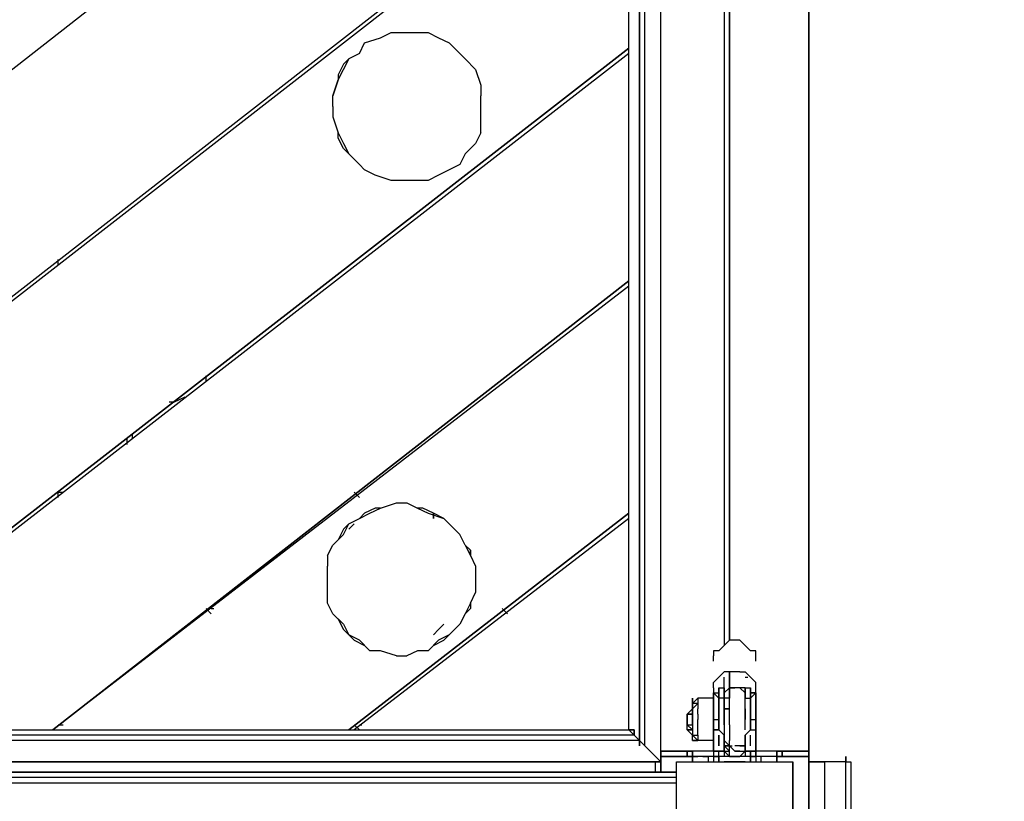
# Model space of a CAD drawing. Extents: x -5714 to 3954, y -4 to 4726.
# Drawn here: x 651 to 1439, y 2415 to 3042 of the extents above; entities that cross this region are included whole.
import ezdxf

# ---------------------------------------------------------------- set-up
doc = ezdxf.new("R2010")
doc.units = 0
doc.header["$LTSCALE"] = 5
doc.header["$PDMODE"] = 33
doc.header["$PDSIZE"] = 20
doc.layers.get('0').update_dxf_attribs({"linetype": 'CONTINUOUS'})
doc.layers.get('Defpoints').update_dxf_attribs({"linetype": 'CONTINUOUS'})
doc.layers.add('Lg_dim', color=7, linetype='CONTINUOUS')
doc.layers.add('Lg_prod', color=40, linetype='CONTINUOUS')
doc.styles.add('LG1', font='ARIAL.TTF', dxfattribs={"height": 185})
doc.styles.get("Standard").update_dxf_attribs({"font": 'SIMPLEX'})
doc.dimstyles.new('LG_DIM', dxfattribs={"dimtxt": 2.5, "dimasz": 2.5, "dimexe": 1.25, "dimexo": 0.625, "dimtad": 1, "dimdec": 4, "dimdsep": 46, "dimlunit": 6, "dimtxsty": 'Standard', "dimcen": 2.5, "dimadec": 0, "dimazin": 0, "dimtfac": 1, "dimtdec": 4, "dimtmove": 0, "dimatfit": 3, "dimfxl": 0, "dimtolj": 1, "dimtzin": 0, "dimarcsym": 0})

# ---------------------------------------------------------------- blocks, each defined once
blk = doc.blocks.new('150310MS')
at = {"layer": 'Lg_prod'}
for p, q in [((4618.9667, 2455.546), (4618.9667, 3433.5307)), ((4618.9667, 2455.546), (4618.9667, 3433.5307)), ((4737.5103, 3433.5307), (4737.5103, 2455.546)), ((4737.5103, 2455.546), (4737.5103, 3433.5307)), ((4593.5645, 2472.4808), (4593.5645, 3357.3241)), ((4602.0319, 3357.3241), (4602.0319, 2464.0134)), ((4602.0319, 2464.0134), (4602.0319, 3357.3241)), ((4602.0319, 3357.3241), (4602.0319, 2464.0134)), ((4602.0319, 3357.3241), (4602.0319, 2464.0134)), ((4606.2656, 2459.7797), (4606.2656, 3357.3241)), ((4538.5264, 3344.623), (3492.8025, 2527.5189)), ((4538.5264, 3344.623), (3492.8025, 2527.5189)), ((4674.0048, 3327.6882), (4674.0048, 2544.4537)), ((4674.0048, 2544.4537), (4674.0048, 3306.5197)), ((4674.0048, 2544.4537), (4674.0048, 3306.5197)), ((4669.7711, 3302.286), (4669.7711, 2540.22)), ((3653.6831, 2472.4808), (4593.5645, 3204.9109)), ((3653.6831, 2472.4808), (4593.5645, 3204.9109)), ((4593.5645, 3200.6772), (3657.9168, 2472.4808)), ((4394.5806, 3027.0955), (4403.048, 3031.3292)), ((4403.048, 3031.3292), (4411.5154, 3031.3292)), ((4411.5154, 3031.3292), (4419.9828, 3031.3292)), ((4419.9828, 3031.3292), (4432.6839, 3031.3292)), ((4432.6839, 3031.3292), (4441.1513, 3027.0955)), ((4377.6458, 3014.3944), (4381.8795, 3022.8618)), ((4381.8795, 3022.8618), (4394.5806, 3027.0955)), ((4441.1513, 3027.0955), (4449.6187, 3022.8618)), ((4449.6187, 3022.8618), (4458.0861, 3014.3944)), ((4593.5645, 3018.6281), (3890.7703, 2472.4808)), ((3890.7703, 2472.4808), (4593.5645, 3018.6281)), ((4593.5645, 3014.3944), (3895.004, 2472.4808)), ((4377.6458, 3014.3944), (4369.1784, 3010.1607)), ((4458.0861, 3014.3944), (4462.3198, 3010.1607)), ((4364.9447, 3005.927), (4360.711, 2997.4596)), ((4364.9447, 3001.6933), (4369.1784, 3010.1607)), ((4369.1784, 3010.1607), (4364.9447, 3001.6933)), ((4364.9447, 3005.927), (4369.1784, 3010.1607)), ((4470.7872, 3001.6933), (4462.3198, 3010.1607)), ((4360.711, 2993.2259), (4364.9447, 3001.6933)), ((4360.711, 2993.2259), (4364.9447, 3001.6933)), ((4360.711, 2997.4596), (4360.711, 2993.2259)), ((4470.7872, 3001.6933), (4475.0209, 2988.9922)), ((4356.4773, 2980.5248), (4360.711, 2993.2259)), ((4360.711, 2993.2259), (4356.4773, 2980.5248)), ((4475.0209, 2988.9922), (4475.0209, 2980.5248)), ((4356.4773, 2972.0574), (4356.4773, 2980.5248)), ((4475.0209, 2972.0574), (4475.0209, 2980.5248)), ((4356.4773, 2972.0574), (4356.4773, 2963.59)), ((4475.0209, 2963.59), (4475.0209, 2972.0574)), ((4356.4773, 2963.59), (4360.711, 2950.8889)), ((4475.0209, 2950.8889), (4475.0209, 2963.59)), ((4360.711, 2950.8889), (4364.9447, 2942.4215)), ((4360.711, 2946.6552), (4360.711, 2950.8889)), ((4475.0209, 2950.8889), (4470.7872, 2942.4215)), ((4364.9447, 2938.1878), (4360.711, 2946.6552)), ((4364.9447, 2942.4215), (4369.1784, 2933.9541)), ((4470.7872, 2942.4215), (4462.3198, 2933.9541)), ((4364.9447, 2938.1878), (4369.1784, 2933.9541)), ((4377.6458, 2925.4867), (4369.1784, 2933.9541)), ((4462.3198, 2933.9541), (4458.0861, 2925.4867)), ((4381.8795, 2921.253), (4377.6458, 2925.4867)), ((4458.0861, 2925.4867), (4449.6187, 2921.253)), ((4390.3469, 2917.0193), (4381.8795, 2921.253)), ((4449.6187, 2921.253), (4441.1513, 2917.0193)), ((4403.048, 2912.7856), (4390.3469, 2917.0193)), ((4411.5154, 2912.7856), (4403.048, 2912.7856)), ((4419.9828, 2912.7856), (4411.5154, 2912.7856)), ((4432.6839, 2912.7856), (4419.9828, 2912.7856)), ((4441.1513, 2917.0193), (4432.6839, 2912.7856)), ((4136.3249, 2845.0464), (4136.3249, 2849.2801)), ((4136.3249, 2845.0464), (4136.3249, 2849.2801)), ((4593.5645, 2832.3453), (4132.0912, 2472.4808)), ((4132.0912, 2472.4808), (4593.5645, 2832.3453)), ((4593.5645, 2828.1116), (4132.0912, 2472.4808)), ((4254.8685, 2751.905), (4254.8685, 2756.1387)), ((4254.8685, 2751.905), (4254.8685, 2756.1387)), ((4237.9337, 2739.2039), (4229.4663, 2734.9702)), ((4229.4663, 2734.9702), (4225.2326, 2734.9702)), ((4191.363, 2705.3343), (4191.363, 2701.1006)), ((4195.5967, 2709.568), (4195.5967, 2705.3343)), ((4136.3249, 2658.7636), (4136.3249, 2662.9973)), ((4136.3249, 2662.9973), (4140.5586, 2662.9973)), ((4136.3249, 2662.9973), (4140.5586, 2662.9973)), ((4377.6458, 2658.7636), (4373.4121, 2662.9973)), ((4377.6458, 2658.7636), (4373.4121, 2662.9973)), ((4390.3469, 2650.2962), (4381.8795, 2646.0625)), ((4386.1132, 2646.0625), (4394.5806, 2650.2962)), ((4394.5806, 2650.2962), (4390.3469, 2650.2962)), ((4394.5806, 2650.2962), (4407.2817, 2654.5299)), ((4407.2817, 2654.5299), (4415.7491, 2654.5299)), ((4415.7491, 2654.5299), (4424.2165, 2650.2962)), ((4424.2165, 2650.2962), (4432.6839, 2646.0625)), ((4428.4502, 2650.2962), (4424.2165, 2650.2962)), ((4436.9176, 2646.0625), (4428.4502, 2650.2962)), ((4593.5645, 2646.0625), (4369.1784, 2472.4808)), ((4369.1784, 2472.4808), (4593.5645, 2646.0625)), ((4369.1784, 2637.5951), (4377.6458, 2641.8288)), ((4593.5645, 2641.8288), (4373.4121, 2472.4808)), ((4377.6458, 2641.8288), (4386.1132, 2646.0625)), ((4377.6458, 2641.8288), (4381.8795, 2646.0625)), ((4381.8795, 2646.0625), (4377.6458, 2641.8288)), ((4432.6839, 2646.0625), (4445.385, 2641.8288)), ((4445.385, 2641.8288), (4436.9176, 2646.0625)), ((4436.9176, 2646.0625), (4436.9176, 2641.8288)), ((4436.9176, 2641.8288), (4436.9176, 2646.0625)), ((4449.6187, 2637.5951), (4445.385, 2641.8288)), ((4364.9447, 2629.1277), (4369.1784, 2637.5951)), ((4369.1784, 2637.5951), (4364.9447, 2633.3614)), ((4369.1784, 2633.3614), (4373.4121, 2637.5951)), ((4373.4121, 2637.5951), (4369.1784, 2633.3614)), ((4458.0861, 2629.1277), (4449.6187, 2637.5951)), ((4356.4773, 2620.6603), (4364.9447, 2629.1277)), ((4364.9447, 2633.3614), (4360.711, 2624.894)), ((4360.711, 2624.894), (4364.9447, 2629.1277)), ((4462.3198, 2620.6603), (4458.0861, 2629.1277)), ((4352.2436, 2612.1929), (4356.4773, 2620.6603)), ((4462.3198, 2620.6603), (4466.5535, 2612.1929)), ((4466.5535, 2616.4266), (4462.3198, 2620.6603)), ((4352.2436, 2612.1929), (4352.2436, 2603.7255)), ((4466.5535, 2612.1929), (4466.5535, 2616.4266)), ((4466.5535, 2616.4266), (4466.5535, 2612.1929)), ((4466.5535, 2612.1929), (4470.7872, 2603.7255)), ((4352.2436, 2591.0244), (4352.2436, 2603.7255)), ((4470.7872, 2603.7255), (4470.7872, 2591.0244)), ((4352.2436, 2582.557), (4352.2436, 2591.0244)), ((4470.7872, 2591.0244), (4470.7872, 2582.557)), ((4352.2436, 2574.0896), (4352.2436, 2582.557)), ((4466.5535, 2574.0896), (4470.7872, 2582.557)), ((4356.4773, 2565.6222), (4352.2436, 2574.0896)), ((4466.5535, 2574.0896), (4462.3198, 2565.6222)), ((4466.5535, 2574.0896), (4466.5535, 2569.8559)), ((4259.1022, 2565.6222), (4254.8685, 2569.8559)), ((4259.1022, 2569.8559), (4261.219, 2569.8559)), ((4259.1022, 2569.8559), (4261.219, 2569.8559)), ((4356.4773, 2565.6222), (4364.9447, 2557.1548)), ((4462.3198, 2565.6222), (4458.0861, 2557.1548)), ((4466.5535, 2569.8559), (4462.3198, 2565.6222)), ((4496.1894, 2565.6222), (4491.9557, 2569.8559)), ((4496.1894, 2565.6222), (4491.9557, 2569.8559)), ((4364.9447, 2552.9211), (4360.711, 2561.3885)), ((4360.711, 2561.3885), (4364.9447, 2552.9211)), ((4364.9447, 2557.1548), (4369.1784, 2548.6874)), ((4441.1513, 2552.9211), (4445.385, 2557.1548)), ((4445.385, 2557.1548), (4441.1513, 2552.9211)), ((4458.0861, 2557.1548), (4449.6187, 2548.6874)), ((4369.1784, 2548.6874), (4364.9447, 2552.9211)), ((4377.6458, 2544.4537), (4369.1784, 2548.6874)), ((4373.4121, 2544.4537), (4369.1784, 2548.6874)), ((4436.9176, 2548.6874), (4441.1513, 2552.9211)), ((4441.1513, 2552.9211), (4436.9176, 2548.6874)), ((4449.6187, 2548.6874), (4441.1513, 2544.4537)), ((4445.385, 2544.4537), (4449.6187, 2548.6874)), ((4373.4121, 2544.4537), (4381.8795, 2540.22)), ((4386.1132, 2535.9863), (4377.6458, 2544.4537)), ((4441.1513, 2544.4537), (4432.6839, 2535.9863)), ((4436.9176, 2540.22), (4445.385, 2544.4537)), ((4669.7711, 2540.22), (4665.5374, 2535.9863)), ((4674.0048, 2544.4537), (4669.7711, 2540.22)), ((4678.2385, 2544.4537), (4674.0048, 2544.4537)), ((4682.4722, 2544.4537), (4678.2385, 2544.4537)), ((4686.7059, 2540.22), (4682.4722, 2544.4537)), ((4690.9396, 2535.9863), (4686.7059, 2540.22)), ((4394.5806, 2535.9863), (4386.1132, 2535.9863)), ((4407.2817, 2531.7526), (4394.5806, 2535.9863)), ((4407.2817, 2531.7526), (4415.7491, 2531.7526)), ((4424.2165, 2535.9863), (4415.7491, 2531.7526)), ((4432.6839, 2535.9863), (4424.2165, 2535.9863)), ((4661.3037, 2535.9863), (4661.3037, 2531.7526)), ((4665.5374, 2535.9863), (4661.3037, 2535.9863)), ((4661.3037, 2527.5189), (4661.3037, 2531.7526)), ((4695.1733, 2535.9863), (4690.9396, 2535.9863)), ((4695.1733, 2531.7526), (4695.1733, 2535.9863)), ((4695.1733, 2527.5189), (4695.1733, 2531.7526)), ((4669.7711, 2519.0515), (4665.5374, 2514.8178)), ((4674.0048, 2519.0515), (4669.7711, 2519.0515)), ((4674.0048, 2519.0515), (4674.0048, 2506.3504)), ((4674.0048, 2506.3504), (4674.0048, 2519.0515)), ((4674.0048, 2519.0515), (4674.0048, 2506.3504)), ((4678.2385, 2519.0515), (4674.0048, 2519.0515)), ((4682.4722, 2519.0515), (4678.2385, 2519.0515)), ((4682.4722, 2519.0515), (4686.7059, 2519.0515)), ((4686.7059, 2519.0515), (4690.9396, 2514.8178)), ((4661.3037, 2510.5841), (4665.5374, 2514.8178)), ((4661.3037, 2506.3504), (4661.3037, 2510.5841)), ((4669.7711, 2502.1167), (4669.7711, 2514.8178)), ((4674.0048, 2510.5841), (4674.0048, 2506.3504)), ((4674.0048, 2510.5841), (4674.0048, 2506.3504)), ((4674.0048, 2506.3504), (4674.0048, 2510.5841)), ((4674.0048, 2510.5841), (4674.0048, 2506.3504)), ((4686.7059, 2514.8178), (4688.8227, 2514.8178)), ((4695.1733, 2510.5841), (4690.9396, 2514.8178)), ((4695.1733, 2506.3504), (4695.1733, 2510.5841)), ((4661.3037, 2506.3504), (4661.3037, 2502.1167)), ((4661.3037, 2502.1167), (4665.5374, 2502.1167)), ((4661.3037, 2502.1167), (4665.5374, 2502.1167)), ((4661.3037, 2502.1167), (4661.3037, 2497.883)), ((4661.3037, 2497.883), (4661.3037, 2502.1167)), ((4661.3037, 2502.1167), (4665.5374, 2497.883)), ((4665.5374, 2506.3504), (4665.5374, 2502.1167)), ((4665.5374, 2506.3504), (4669.7711, 2506.3504)), ((4665.5374, 2502.1167), (4665.5374, 2506.3504)), ((4665.5374, 2502.1167), (4665.5374, 2497.883)), ((4665.5374, 2502.1167), (4665.5374, 2497.883)), ((4665.5374, 2497.883), (4665.5374, 2502.1167)), ((4665.5374, 2502.1167), (4665.5374, 2497.883)), ((4665.5374, 2502.1167), (4665.5374, 2493.6493)), ((4674.0048, 2506.3504), (4669.7711, 2502.1167)), ((4669.7711, 2506.3504), (4669.7711, 2497.883)), ((4674.0048, 2506.3504), (4669.7711, 2502.1167)), ((4669.7711, 2497.883), (4669.7711, 2502.1167)), ((4669.7711, 2502.1167), (4669.7711, 2497.883)), ((4669.7711, 2497.883), (4669.7711, 2502.1167)), ((4669.7711, 2502.1167), (4669.7711, 2497.883)), ((4669.7711, 2497.883), (4669.7711, 2502.1167)), ((4669.7711, 2502.1167), (4669.7711, 2497.883)), ((4669.7711, 2502.1167), (4669.7711, 2493.6493)), ((4669.7711, 2502.1167), (4669.7711, 2497.883)), ((4674.0048, 2506.3504), (4678.2385, 2506.3504)), ((4674.0048, 2502.1167), (4674.0048, 2506.3504)), ((4674.0048, 2506.3504), (4674.0048, 2502.1167)), ((4678.2385, 2506.3504), (4674.0048, 2506.3504)), ((4674.0048, 2502.1167), (4674.0048, 2497.883)), ((4674.0048, 2497.883), (4674.0048, 2502.1167)), ((4682.4722, 2506.3504), (4678.2385, 2506.3504)), ((4682.4722, 2506.3504), (4678.2385, 2506.3504)), ((4686.7059, 2506.3504), (4682.4722, 2506.3504)), ((4686.7059, 2506.3504), (4682.4722, 2506.3504)), ((4682.4722, 2506.3504), (4686.7059, 2502.1167)), ((4686.7059, 2502.1167), (4682.4722, 2506.3504)), ((4686.7059, 2506.3504), (4686.7059, 2502.1167)), ((4686.7059, 2502.1167), (4686.7059, 2506.3504)), ((4686.7059, 2506.3504), (4690.9396, 2506.3504)), ((4686.7059, 2497.883), (4686.7059, 2502.1167)), ((4686.7059, 2502.1167), (4686.7059, 2497.883)), ((4686.7059, 2497.883), (4686.7059, 2502.1167)), ((4686.7059, 2497.883), (4686.7059, 2502.1167)), ((4690.9396, 2502.1167), (4690.9396, 2506.3504)), ((4690.9396, 2506.3504), (4690.9396, 2502.1167)), ((4690.9396, 2502.1167), (4690.9396, 2497.883)), ((4690.9396, 2497.883), (4690.9396, 2502.1167)), ((4690.9396, 2502.1167), (4690.9396, 2497.883)), ((4695.1733, 2502.1167), (4690.9396, 2502.1167)), ((4690.9396, 2502.1167), (4695.1733, 2502.1167)), ((4690.9396, 2497.883), (4690.9396, 2502.1167)), ((4690.9396, 2497.883), (4695.1733, 2502.1167)), ((4690.9396, 2497.883), (4690.9396, 2502.1167)), ((4695.1733, 2502.1167), (4695.1733, 2506.3504)), ((4695.1733, 2502.1167), (4695.1733, 2497.883)), ((4695.1733, 2497.883), (4695.1733, 2502.1167)), ((4644.3689, 2493.6493), (4644.3689, 2497.883)), ((4644.3689, 2497.883), (4644.3689, 2493.6493)), ((4644.3689, 2493.6493), (4644.3689, 2497.883)), ((4644.3689, 2497.883), (4644.3689, 2489.4156)), ((4644.3689, 2493.6493), (4644.3689, 2497.883)), ((4644.3689, 2493.6493), (4648.6026, 2497.883)), ((4644.3689, 2493.6493), (4648.6026, 2497.883)), ((4644.3689, 2489.4156), (4644.3689, 2493.6493)), ((4644.3689, 2493.6493), (4644.3689, 2489.4156)), ((4644.3689, 2489.4156), (4644.3689, 2493.6493)), ((4644.3689, 2489.4156), (4648.6026, 2493.6493)), ((4644.3689, 2493.6493), (4644.3689, 2489.4156)), ((4644.3689, 2493.6493), (4644.3689, 2489.4156)), ((4648.6026, 2493.6493), (4644.3689, 2493.6493)), ((4644.3689, 2489.4156), (4644.3689, 2493.6493)), ((4648.6026, 2493.6493), (4644.3689, 2489.4156)), ((4644.3689, 2489.4156), (4648.6026, 2493.6493)), ((4648.6026, 2493.6493), (4644.3689, 2493.6493)), ((4648.6026, 2497.883), (4648.6026, 2493.6493)), ((4661.3037, 2497.883), (4648.6026, 2497.883)), ((4648.6026, 2493.6493), (4648.6026, 2489.4156)), ((4661.3037, 2497.883), (4661.3037, 2493.6493)), ((4661.3037, 2497.883), (4661.3037, 2493.6493)), ((4661.3037, 2497.883), (4661.3037, 2493.6493)), ((4661.3037, 2493.6493), (4661.3037, 2497.883)), ((4661.3037, 2493.6493), (4661.3037, 2489.4156)), ((4661.3037, 2493.6493), (4661.3037, 2489.4156)), ((4661.3037, 2489.4156), (4661.3037, 2493.6493)), ((4665.5374, 2493.6493), (4665.5374, 2497.883)), ((4665.5374, 2493.6493), (4665.5374, 2497.883)), ((4669.7711, 2497.883), (4665.5374, 2497.883)), ((4665.5374, 2497.883), (4665.5374, 2493.6493)), ((4665.5374, 2489.4156), (4665.5374, 2493.6493)), ((4665.5374, 2489.4156), (4665.5374, 2493.6493)), ((4665.5374, 2493.6493), (4665.5374, 2489.4156)), ((4669.7711, 2489.4156), (4669.7711, 2497.883)), ((4669.7711, 2493.6493), (4669.7711, 2497.883)), ((4669.7711, 2497.883), (4669.7711, 2493.6493)), ((4674.0048, 2497.883), (4669.7711, 2497.883)), ((4669.7711, 2497.883), (4669.7711, 2493.6493)), ((4674.0048, 2497.883), (4669.7711, 2497.883)), ((4669.7711, 2489.4156), (4669.7711, 2493.6493)), ((4669.7711, 2493.6493), (4669.7711, 2485.1819)), ((4674.0048, 2493.6493), (4674.0048, 2497.883)), ((4674.0048, 2493.6493), (4674.0048, 2497.883)), ((4674.0048, 2489.4156), (4674.0048, 2493.6493)), ((4674.0048, 2489.4156), (4674.0048, 2493.6493)), ((4686.7059, 2493.6493), (4686.7059, 2497.883)), ((4686.7059, 2493.6493), (4686.7059, 2497.883)), ((4686.7059, 2493.6493), (4686.7059, 2497.883)), ((4686.7059, 2497.883), (4690.9396, 2497.883)), ((4686.7059, 2489.4156), (4686.7059, 2493.6493)), ((4686.7059, 2489.4156), (4686.7059, 2493.6493)), ((4690.9396, 2497.883), (4690.9396, 2493.6493)), ((4690.9396, 2493.6493), (4690.9396, 2497.883)), ((4690.9396, 2497.883), (4690.9396, 2493.6493)), ((4690.9396, 2493.6493), (4690.9396, 2489.4156)), ((4690.9396, 2489.4156), (4690.9396, 2493.6493)), ((4690.9396, 2489.4156), (4690.9396, 2493.6493)), ((4695.1733, 2497.883), (4695.1733, 2493.6493)), ((4695.1733, 2493.6493), (4695.1733, 2497.883)), ((4695.1733, 2497.883), (4695.1733, 2493.6493)), ((4695.1733, 2493.6493), (4695.1733, 2497.883)), ((4695.1733, 2489.4156), (4695.1733, 2493.6493)), ((4695.1733, 2493.6493), (4695.1733, 2489.4156)), ((4695.1733, 2489.4156), (4695.1733, 2493.6493)), ((4644.3689, 2489.4156), (4640.1352, 2485.1819)), ((4644.3689, 2489.4156), (4640.1352, 2485.1819)), ((4640.1352, 2485.1819), (4644.3689, 2489.4156)), ((4644.3689, 2489.4156), (4640.1352, 2485.1819)), ((4644.3689, 2485.1819), (4640.1352, 2485.1819)), ((4640.1352, 2480.9482), (4640.1352, 2485.1819)), ((4640.1352, 2485.1819), (4640.1352, 2480.9482)), ((4640.1352, 2485.1819), (4644.3689, 2485.1819)), ((4644.3689, 2489.4156), (4644.3689, 2485.1819)), ((4644.3689, 2485.1819), (4644.3689, 2489.4156)), ((4644.3689, 2480.9482), (4644.3689, 2485.1819)), ((4644.3689, 2480.9482), (4644.3689, 2485.1819)), ((4644.3689, 2485.1819), (4644.3689, 2480.9482)), ((4644.3689, 2480.9482), (4644.3689, 2485.1819)), ((4648.6026, 2485.1819), (4648.6026, 2489.4156)), ((4648.6026, 2485.1819), (4648.6026, 2480.9482)), ((4661.3037, 2489.4156), (4661.3037, 2485.1819)), ((4661.3037, 2489.4156), (4661.3037, 2485.1819)), ((4661.3037, 2489.4156), (4661.3037, 2485.1819)), ((4661.3037, 2485.1819), (4661.3037, 2489.4156)), ((4661.3037, 2485.1819), (4661.3037, 2480.9482)), ((4661.3037, 2485.1819), (4661.3037, 2480.9482)), ((4661.3037, 2485.1819), (4661.3037, 2480.9482)), ((4661.3037, 2480.9482), (4661.3037, 2485.1819)), ((4665.5374, 2485.1819), (4665.5374, 2489.4156)), ((4665.5374, 2489.4156), (4665.5374, 2485.1819)), ((4665.5374, 2489.4156), (4665.5374, 2485.1819)), ((4665.5374, 2480.9482), (4665.5374, 2485.1819)), ((4665.5374, 2485.1819), (4665.5374, 2480.9482)), ((4665.5374, 2485.1819), (4665.5374, 2480.9482)), ((4669.7711, 2480.9482), (4669.7711, 2489.4156)), ((4674.0048, 2489.4156), (4669.7711, 2489.4156)), ((4669.7711, 2489.4156), (4674.0048, 2489.4156)), ((4669.7711, 2485.1819), (4669.7711, 2489.4156)), ((4669.7711, 2485.1819), (4669.7711, 2476.7145)), ((4669.7711, 2480.9482), (4669.7711, 2485.1819)), ((4669.7711, 2485.1819), (4669.7711, 2480.9482)), ((4674.0048, 2480.9482), (4674.0048, 2489.4156)), ((4674.0048, 2480.9482), (4674.0048, 2489.4156)), ((4686.7059, 2480.9482), (4686.7059, 2489.4156)), ((4686.7059, 2489.4156), (4686.7059, 2480.9482)), ((4686.7059, 2480.9482), (4686.7059, 2485.1819)), ((4690.9396, 2489.4156), (4690.9396, 2485.1819)), ((4690.9396, 2485.1819), (4690.9396, 2489.4156)), ((4690.9396, 2485.1819), (4690.9396, 2489.4156)), ((4690.9396, 2485.1819), (4690.9396, 2480.9482)), ((4690.9396, 2480.9482), (4690.9396, 2485.1819)), ((4690.9396, 2480.9482), (4690.9396, 2485.1819)), ((4695.1733, 2489.4156), (4695.1733, 2485.1819)), ((4695.1733, 2485.1819), (4695.1733, 2489.4156)), ((4695.1733, 2489.4156), (4695.1733, 2485.1819)), ((4695.1733, 2485.1819), (4695.1733, 2489.4156)), ((4695.1733, 2485.1819), (4695.1733, 2480.9482)), ((4695.1733, 2485.1819), (4695.1733, 2480.9482)), ((4695.1733, 2480.9482), (4695.1733, 2485.1819)), ((4136.3249, 2476.7145), (4138.4418, 2476.7145)), ((4136.3249, 2476.7145), (4140.5586, 2476.7145)), ((4136.3249, 2476.7145), (4140.5586, 2476.7145)), ((4377.6458, 2472.4808), (4373.4121, 2476.7145)), ((4377.6458, 2476.7145), (4379.7627, 2476.7145)), ((4377.6458, 2476.7145), (4379.7627, 2476.7145)), ((4640.1352, 2480.9482), (4640.1352, 2476.7145)), ((4640.1352, 2480.9482), (4640.1352, 2476.7145)), ((4640.1352, 2476.7145), (4640.1352, 2480.9482)), ((4644.3689, 2472.4808), (4640.1352, 2476.7145)), ((4644.3689, 2472.4808), (4640.1352, 2476.7145)), ((4640.1352, 2476.7145), (4644.3689, 2476.7145)), ((4640.1352, 2472.4808), (4640.1352, 2476.7145)), ((4640.1352, 2476.7145), (4644.3689, 2476.7145)), ((4644.3689, 2472.4808), (4640.1352, 2476.7145)), ((4644.3689, 2472.4808), (4640.1352, 2476.7145)), ((4644.3689, 2476.7145), (4644.3689, 2480.9482)), ((4644.3689, 2476.7145), (4644.3689, 2480.9482)), ((4644.3689, 2480.9482), (4644.3689, 2476.7145)), ((4644.3689, 2480.9482), (4644.3689, 2476.7145)), ((4644.3689, 2476.7145), (4644.3689, 2472.4808)), ((4644.3689, 2476.7145), (4644.3689, 2472.4808)), ((4644.3689, 2476.7145), (4644.3689, 2472.4808)), ((4648.6026, 2476.7145), (4648.6026, 2480.9482)), ((4648.6026, 2472.4808), (4648.6026, 2476.7145)), ((4661.3037, 2480.9482), (4661.3037, 2472.4808)), ((4661.3037, 2480.9482), (4665.5374, 2480.9482)), ((4661.3037, 2476.7145), (4661.3037, 2480.9482)), ((4661.3037, 2476.7145), (4661.3037, 2480.9482)), ((4661.3037, 2472.4808), (4661.3037, 2476.7145)), ((4661.3037, 2472.4808), (4661.3037, 2476.7145)), ((4665.5374, 2472.4808), (4665.5374, 2480.9482)), ((4665.5374, 2480.9482), (4665.5374, 2472.4808)), ((4665.5374, 2480.9482), (4665.5374, 2476.7145)), ((4665.5374, 2472.4808), (4665.5374, 2476.7145)), ((4665.5374, 2476.7145), (4665.5374, 2472.4808)), ((4665.5374, 2476.7145), (4665.5374, 2472.4808)), ((4665.5374, 2476.7145), (4665.5374, 2472.4808)), ((4669.7711, 2480.9482), (4669.7711, 2472.4808)), ((4669.7711, 2476.7145), (4669.7711, 2480.9482)), ((4669.7711, 2480.9482), (4669.7711, 2476.7145)), ((4669.7711, 2476.7145), (4669.7711, 2468.2471)), ((4669.7711, 2476.7145), (4669.7711, 2472.4808)), ((4669.7711, 2476.7145), (4669.7711, 2472.4808)), ((4674.0048, 2476.7145), (4674.0048, 2480.9482)), ((4674.0048, 2476.7145), (4674.0048, 2468.2471)), ((4686.7059, 2476.7145), (4686.7059, 2480.9482)), ((4686.7059, 2472.4808), (4686.7059, 2476.7145)), ((4690.9396, 2480.9482), (4690.9396, 2472.4808)), ((4690.9396, 2480.9482), (4695.1733, 2480.9482)), ((4690.9396, 2476.7145), (4690.9396, 2480.9482)), ((4690.9396, 2476.7145), (4690.9396, 2480.9482)), ((4690.9396, 2472.4808), (4690.9396, 2476.7145)), ((4690.9396, 2476.7145), (4690.9396, 2472.4808)), ((4690.9396, 2472.4808), (4690.9396, 2476.7145)), ((4690.9396, 2472.4808), (4690.9396, 2476.7145)), ((4695.1733, 2472.4808), (4695.1733, 2480.9482)), ((4695.1733, 2480.9482), (4695.1733, 2472.4808)), ((3471.634, 2472.4808), (4593.5645, 2472.4808)), ((4597.7982, 2468.2471), (3471.634, 2468.2471)), ((4593.5645, 2472.4808), (4597.7982, 2468.2471)), ((4597.7982, 2468.2471), (4593.5645, 2472.4808)), ((4597.7982, 2472.4808), (4593.5645, 2472.4808)), ((4593.5645, 2472.4808), (4597.7982, 2472.4808)), ((4597.7982, 2468.2471), (4597.7982, 2472.4808)), ((4597.7982, 2472.4808), (4597.7982, 2468.2471)), ((4597.7982, 2468.2471), (4602.0319, 2464.0134)), ((4602.0319, 2464.0134), (4597.7982, 2468.2471)), ((4602.0319, 2464.0134), (4597.7982, 2468.2471)), ((4597.7982, 2468.2471), (4602.0319, 2464.0134)), ((4602.0319, 2459.7797), (4602.0319, 2468.2471)), ((4602.0319, 2468.2471), (4602.0319, 2459.7797)), ((4640.1352, 2472.4808), (4644.3689, 2472.4808)), ((4644.3689, 2468.2471), (4640.1352, 2472.4808)), ((4644.3689, 2472.4808), (4640.1352, 2472.4808)), ((4644.3689, 2472.4808), (4644.3689, 2468.2471)), ((4644.3689, 2472.4808), (4644.3689, 2468.2471)), ((4644.3689, 2472.4808), (4644.3689, 2468.2471)), ((4648.6026, 2464.0134), (4644.3689, 2468.2471)), ((4644.3689, 2468.2471), (4648.6026, 2468.2471)), ((4644.3689, 2468.2471), (4648.6026, 2468.2471)), ((4644.3689, 2464.0134), (4644.3689, 2468.2471)), ((4648.6026, 2464.0134), (4644.3689, 2468.2471)), ((4648.6026, 2464.0134), (4644.3689, 2468.2471)), ((4648.6026, 2468.2471), (4648.6026, 2472.4808)), ((4648.6026, 2468.2471), (4648.6026, 2464.0134)), ((4661.3037, 2472.4808), (4661.3037, 2455.546)), ((4665.5374, 2472.4808), (4661.3037, 2472.4808)), ((4661.3037, 2472.4808), (4665.5374, 2472.4808)), ((4661.3037, 2455.546), (4661.3037, 2472.4808)), ((4661.3037, 2468.2471), (4661.3037, 2472.4808)), ((4661.3037, 2468.2471), (4661.3037, 2472.4808)), ((4661.3037, 2468.2471), (4661.3037, 2464.0134)), ((4661.3037, 2464.0134), (4661.3037, 2468.2471)), ((4665.5374, 2472.4808), (4669.7711, 2468.2471)), ((4669.7711, 2468.2471), (4665.5374, 2472.4808)), ((4665.5374, 2464.0134), (4665.5374, 2468.2471)), ((4665.5374, 2468.2471), (4665.5374, 2464.0134)), ((4669.7711, 2472.4808), (4669.7711, 2468.2471)), ((4669.7711, 2472.4808), (4669.7711, 2468.2471)), ((4669.7711, 2468.2471), (4669.7711, 2455.546)), ((4669.7711, 2455.546), (4669.7711, 2468.2471)), ((4674.0048, 2468.2471), (4674.0048, 2464.0134)), ((4674.0048, 2468.2471), (4674.0048, 2464.0134)), ((4686.7059, 2468.2471), (4690.9396, 2472.4808)), ((4690.9396, 2472.4808), (4686.7059, 2468.2471)), ((4686.7059, 2455.546), (4686.7059, 2468.2471)), ((4686.7059, 2468.2471), (4686.7059, 2455.546)), ((4690.9396, 2472.4808), (4695.1733, 2472.4808)), ((4690.9396, 2472.4808), (4695.1733, 2472.4808)), ((4690.9396, 2464.0134), (4690.9396, 2468.2471)), ((4690.9396, 2464.0134), (4690.9396, 2468.2471)), ((4695.1733, 2455.546), (4695.1733, 2472.4808)), ((4695.1733, 2472.4808), (4695.1733, 2455.546)), ((4602.0319, 2464.0134), (3471.634, 2464.0134)), ((4602.0319, 2464.0134), (4618.9667, 2447.0786)), ((4618.9667, 2447.0786), (4602.0319, 2464.0134)), ((4602.0319, 2464.0134), (4606.2656, 2459.7797)), ((4602.0319, 2464.0134), (4606.2656, 2459.7797)), ((4644.3689, 2464.0134), (4648.6026, 2464.0134)), ((4648.6026, 2464.0134), (4644.3689, 2464.0134)), ((4661.3037, 2464.0134), (4648.6026, 2464.0134)), ((4661.3037, 2464.0134), (4648.6026, 2464.0134)), ((4665.5374, 2459.7797), (4665.5374, 2464.0134)), ((4665.5374, 2464.0134), (4665.5374, 2459.7797)), ((4669.7711, 2464.0134), (4674.0048, 2459.7797)), ((4674.0048, 2459.7797), (4669.7711, 2464.0134)), ((4674.0048, 2459.7797), (4674.0048, 2464.0134)), ((4690.9396, 2459.7797), (4690.9396, 2464.0134)), ((4690.9396, 2459.7797), (4690.9396, 2464.0134)), ((4606.2656, 2459.7797), (4618.9667, 2447.0786)), ((4618.9667, 2455.546), (4618.9667, 2451.3123)), ((4618.9667, 2451.3123), (4618.9667, 2455.546)), ((4618.9667, 2455.546), (4618.9667, 2451.3123)), ((4618.9667, 2451.3123), (4618.9667, 2455.546)), ((4618.9667, 2455.546), (4618.9667, 2451.3123)), ((4618.9667, 2455.546), (4644.3689, 2455.546)), ((4644.3689, 2455.546), (4618.9667, 2455.546)), ((4631.6678, 2455.546), (4627.4341, 2455.546)), ((4631.6678, 2455.546), (4640.1352, 2455.546)), ((4640.1352, 2455.546), (4631.6678, 2455.546)), ((4661.3037, 2455.546), (4640.1352, 2455.546)), ((4640.1352, 2455.546), (4640.1352, 2451.3123)), ((4644.3689, 2455.546), (4640.1352, 2455.546)), ((4640.1352, 2455.546), (4640.1352, 2451.3123)), ((4640.1352, 2455.546), (4644.3689, 2455.546)), ((4640.1352, 2451.3123), (4640.1352, 2455.546)), ((4644.3689, 2455.546), (4644.3689, 2451.3123)), ((4644.3689, 2455.546), (4644.3689, 2451.3123)), ((4644.3689, 2451.3123), (4644.3689, 2455.546)), ((4644.3689, 2451.3123), (4644.3689, 2455.546)), ((4661.3037, 2455.546), (4661.3037, 2451.3123)), ((4661.3037, 2455.546), (4661.3037, 2451.3123)), ((4661.3037, 2455.546), (4661.3037, 2451.3123)), ((4661.3037, 2455.546), (4669.7711, 2455.546)), ((4669.7711, 2455.546), (4661.3037, 2455.546)), ((4665.5374, 2451.3123), (4665.5374, 2455.546)), ((4665.5374, 2451.3123), (4665.5374, 2455.546)), ((4665.5374, 2451.3123), (4665.5374, 2455.546)), ((4669.7711, 2459.7797), (4669.7711, 2451.3123)), ((4674.0048, 2459.7797), (4669.7711, 2459.7797)), ((4669.7711, 2459.7797), (4674.0048, 2459.7797)), ((4669.7711, 2459.7797), (4674.0048, 2455.546)), ((4669.7711, 2459.7797), (4671.888, 2459.7797)), ((4669.7711, 2455.546), (4674.0048, 2451.3123)), ((4674.0048, 2451.3123), (4669.7711, 2455.546)), ((4669.7711, 2455.546), (4674.0048, 2455.546)), ((4674.0048, 2455.546), (4674.0048, 2459.7797)), ((4674.0048, 2455.546), (4674.0048, 2459.7797)), ((4674.0048, 2459.7797), (4678.2385, 2455.546)), ((4674.0048, 2455.546), (4674.0048, 2459.7797)), ((4674.0048, 2459.7797), (4678.2385, 2455.546)), ((4674.0048, 2455.546), (4674.0048, 2459.7797)), ((4674.0048, 2459.7797), (4676.1217, 2459.7797)), ((4674.0048, 2451.3123), (4674.0048, 2455.546)), ((4682.4722, 2459.7797), (4678.2385, 2459.7797)), ((4678.2385, 2455.546), (4682.4722, 2455.546)), ((4682.4722, 2455.546), (4678.2385, 2455.546)), ((4682.4722, 2459.7797), (4686.7059, 2459.7797)), ((4686.7059, 2459.7797), (4682.4722, 2459.7797)), ((4686.7059, 2459.7797), (4682.4722, 2459.7797)), ((4682.4722, 2451.3123), (4686.7059, 2455.546)), ((4686.7059, 2455.546), (4682.4722, 2451.3123)), ((4682.4722, 2455.546), (4686.7059, 2455.546)), ((4686.7059, 2459.7797), (4686.7059, 2451.3123)), ((4686.7059, 2455.546), (4695.1733, 2455.546)), ((4695.1733, 2455.546), (4686.7059, 2455.546)), ((4690.9396, 2451.3123), (4690.9396, 2455.546)), ((4690.9396, 2455.546), (4690.9396, 2447.0786)), ((4690.9396, 2455.546), (4690.9396, 2451.3123)), ((4690.9396, 2455.546), (4690.9396, 2451.3123)), ((4695.1733, 2451.3123), (4695.1733, 2455.546)), ((4695.1733, 2455.546), (4695.1733, 2451.3123)), ((4716.3418, 2455.546), (4695.1733, 2455.546)), ((4712.1081, 2455.546), (4716.3418, 2455.546)), ((4712.1081, 2451.3123), (4712.1081, 2455.546)), ((4716.3418, 2455.546), (4712.1081, 2455.546)), ((4712.1081, 2451.3123), (4712.1081, 2455.546)), ((4712.1081, 2451.3123), (4712.1081, 2455.546)), ((4712.1081, 2455.546), (4712.1081, 2451.3123)), ((4712.1081, 2455.546), (4737.5103, 2455.546)), ((4737.5103, 2455.546), (4712.1081, 2455.546)), ((4716.3418, 2451.3123), (4716.3418, 2455.546)), ((4724.8092, 2455.546), (4716.3418, 2455.546)), ((4716.3418, 2455.546), (4716.3418, 2451.3123)), ((4716.3418, 2451.3123), (4716.3418, 2455.546)), ((4729.0429, 2455.546), (4724.8092, 2455.546)), ((4729.0429, 2455.546), (4724.8092, 2455.546)), ((4737.5103, 2455.546), (4737.5103, 2451.3123)), ((4737.5103, 2451.3123), (4737.5103, 2455.546)), ((4737.5103, 2455.546), (4737.5103, 2451.3123)), ((4737.5103, 2451.3123), (4737.5103, 2455.546)), ((4737.5103, 2451.3123), (4737.5103, 2455.546)), ((4737.5103, 2455.546), (4737.5103, 2451.3123)), ((4737.5103, 2451.3123), (4737.5103, 2455.546)), ((4737.5103, 2455.546), (4737.5103, 2451.3123)), ((4737.5103, 2451.3123), (4737.5103, 2455.546)), ((4737.5103, 2455.546), (4737.5103, 2451.3123)), ((4614.733, 2447.0786), (3416.5959, 2447.0786)), ((3416.5959, 2447.0786), (4614.733, 2447.0786)), ((4618.9667, 2447.0786), (4614.733, 2447.0786)), ((4614.733, 2447.0786), (4618.9667, 2447.0786)), ((4614.733, 2438.6112), (4614.733, 2447.0786)), ((4614.733, 2438.6112), (4614.733, 2447.0786)), ((4618.9667, 2451.3123), (4644.3689, 2451.3123)), ((4618.9667, 2438.6112), (4618.9667, 2451.3123)), ((4618.9667, 2451.3123), (4618.9667, 2438.6112)), ((4644.3689, 2451.3123), (4618.9667, 2451.3123)), ((4631.6678, 2451.3123), (4627.4341, 2451.3123)), ((4627.4341, 2451.3123), (4631.6678, 2451.3123)), ((4640.1352, 2451.3123), (4631.6678, 2451.3123)), ((4631.6678, 2447.0786), (4724.8092, 2447.0786)), ((4631.6678, 2303.1328), (4631.6678, 2447.0786)), ((4631.6678, 2447.0786), (4724.8092, 2447.0786)), ((4631.6678, 2303.1328), (4631.6678, 2447.0786)), ((4644.3689, 2451.3123), (4640.1352, 2451.3123)), ((4640.1352, 2451.3123), (4644.3689, 2451.3123)), ((4640.1352, 2451.3123), (4644.3689, 2451.3123)), ((4644.3689, 2451.3123), (4644.3689, 2447.0786)), ((4648.6026, 2451.3123), (4644.3689, 2451.3123)), ((4644.3689, 2451.3123), (4644.3689, 2447.0786)), ((4644.3689, 2447.0786), (4644.3689, 2451.3123)), ((4644.3689, 2451.3123), (4644.3689, 2447.0786)), ((4644.3689, 2447.0786), (4644.3689, 2451.3123)), ((4644.3689, 2451.3123), (4644.3689, 2447.0786)), ((4644.3689, 2451.3123), (4648.6026, 2451.3123)), ((4644.3689, 2447.0786), (4644.3689, 2451.3123)), ((4652.8363, 2451.3123), (4648.6026, 2451.3123)), ((4657.07, 2451.3123), (4652.8363, 2451.3123)), ((4652.8363, 2451.3123), (4657.07, 2451.3123)), ((4661.3037, 2451.3123), (4657.07, 2451.3123)), ((4661.3037, 2451.3123), (4657.07, 2451.3123)), ((4657.07, 2451.3123), (4657.07, 2447.0786)), ((4665.5374, 2451.3123), (4661.3037, 2451.3123)), ((4661.3037, 2451.3123), (4665.5374, 2451.3123)), ((4665.5374, 2451.3123), (4661.3037, 2451.3123)), ((4661.3037, 2451.3123), (4661.3037, 2447.0786)), ((4661.3037, 2451.3123), (4661.3037, 2447.0786)), ((4669.7711, 2451.3123), (4665.5374, 2451.3123)), ((4665.5374, 2451.3123), (4665.5374, 2447.0786)), ((4665.5374, 2447.0786), (4665.5374, 2451.3123)), ((4665.5374, 2447.0786), (4665.5374, 2451.3123)), ((4665.5374, 2451.3123), (4665.5374, 2447.0786)), ((4665.5374, 2447.0786), (4665.5374, 2451.3123)), ((4665.5374, 2451.3123), (4665.5374, 2447.0786)), ((4665.5374, 2447.0786), (4665.5374, 2451.3123)), ((4674.0048, 2451.3123), (4669.7711, 2451.3123)), ((4674.0048, 2451.3123), (4669.7711, 2451.3123)), ((4674.0048, 2447.0786), (4669.7711, 2447.0786)), ((4682.4722, 2451.3123), (4674.0048, 2451.3123)), ((4678.2385, 2451.3123), (4674.0048, 2451.3123)), ((4674.0048, 2451.3123), (4678.2385, 2451.3123)), ((4682.4722, 2447.0786), (4674.0048, 2447.0786)), ((4674.0048, 2447.0786), (4682.4722, 2447.0786)), ((4678.2385, 2451.3123), (4682.4722, 2451.3123)), ((4678.2385, 2451.3123), (4682.4722, 2451.3123)), ((4686.7059, 2451.3123), (4682.4722, 2451.3123)), ((4686.7059, 2451.3123), (4682.4722, 2451.3123)), ((4686.7059, 2447.0786), (4682.4722, 2447.0786)), ((4690.9396, 2451.3123), (4686.7059, 2451.3123)), ((4695.1733, 2451.3123), (4690.9396, 2451.3123)), ((4690.9396, 2451.3123), (4695.1733, 2451.3123)), ((4690.9396, 2447.0786), (4690.9396, 2451.3123)), ((4690.9396, 2451.3123), (4690.9396, 2447.0786)), ((4690.9396, 2451.3123), (4695.1733, 2451.3123)), ((4690.9396, 2447.0786), (4690.9396, 2451.3123)), ((4690.9396, 2451.3123), (4690.9396, 2447.0786)), ((4690.9396, 2451.3123), (4695.1733, 2451.3123)), ((4690.9396, 2451.3123), (4690.9396, 2447.0786)), ((4695.1733, 2451.3123), (4695.1733, 2447.0786)), ((4695.1733, 2451.3123), (4695.1733, 2447.0786)), ((4695.1733, 2451.3123), (4695.1733, 2447.0786)), ((4699.407, 2451.3123), (4695.1733, 2451.3123)), ((4699.407, 2451.3123), (4695.1733, 2451.3123)), ((4699.407, 2447.0786), (4699.407, 2451.3123)), ((4703.6407, 2451.3123), (4699.407, 2451.3123)), ((4707.8744, 2451.3123), (4703.6407, 2451.3123)), ((4707.8744, 2451.3123), (4703.6407, 2451.3123)), ((4712.1081, 2451.3123), (4707.8744, 2451.3123)), ((4737.5103, 2451.3123), (4712.1081, 2451.3123)), ((4712.1081, 2451.3123), (4737.5103, 2451.3123)), ((4716.3418, 2451.3123), (4712.1081, 2451.3123)), ((4712.1081, 2451.3123), (4716.3418, 2451.3123)), ((4712.1081, 2451.3123), (4716.3418, 2451.3123)), ((4712.1081, 2447.0786), (4712.1081, 2451.3123)), ((4712.1081, 2451.3123), (4712.1081, 2447.0786)), ((4712.1081, 2447.0786), (4712.1081, 2451.3123)), ((4712.1081, 2447.0786), (4712.1081, 2451.3123)), ((4712.1081, 2451.3123), (4712.1081, 2447.0786)), ((4712.1081, 2447.0786), (4712.1081, 2451.3123)), ((4724.8092, 2451.3123), (4716.3418, 2451.3123)), ((4724.8092, 2451.3123), (4716.3418, 2451.3123)), ((4729.0429, 2451.3123), (4724.8092, 2451.3123)), ((4724.8092, 2447.0786), (4724.8092, 2303.1328)), ((4724.8092, 2303.1328), (4724.8092, 2447.0786)), ((4737.5103, 2243.861), (4737.5103, 2451.3123)), ((4737.5103, 2451.3123), (4737.5103, 2243.861)), ((4750.2114, 2447.0786), (4737.5103, 2447.0786)), ((4737.5103, 2447.0786), (4750.2114, 2447.0786)), ((4754.4451, 2447.0786), (4750.2114, 2447.0786)), ((4750.2114, 2447.0786), (4750.2114, 2243.861)), ((4754.4451, 2447.0786), (4750.2114, 2447.0786)), ((4762.9125, 2447.0786), (4754.4451, 2447.0786)), ((4762.9125, 2447.0786), (4754.4451, 2447.0786)), ((4767.1462, 2447.0786), (4762.9125, 2447.0786)), ((4767.1462, 2447.0786), (4762.9125, 2447.0786)), ((4767.1462, 2451.3123), (4767.1462, 2447.0786)), ((4767.1462, 2442.8449), (4767.1462, 2451.3123)), ((4767.1462, 2447.0786), (4771.3799, 2447.0786)), ((4767.1462, 2231.1599), (4767.1462, 2447.0786)), ((4767.1462, 2447.0786), (4771.3799, 2447.0786)), ((4771.3799, 2447.0786), (4771.3799, 2226.9262)), ((4631.6678, 2438.6112), (3505.5036, 2438.6112)), ((3505.5036, 2438.6112), (4631.6678, 2438.6112)), ((3497.0362, 2430.1438), (4631.6678, 2430.1438)), ((4631.6678, 2434.3775), (3501.2699, 2434.3775))]:
    blk.add_line(p, q, dxfattribs=at)
blk = doc.blocks.new('*D4')
at = {"layer": 'Defpoints', "color": 0}
for p in [(1282.81, 3433.53), (3673.72, 3433.53), (3523.57, 0)]:
    blk.add_point(p, dxfattribs=at)
at = {"layer": 'Lg_dim', "color": 0, "lineweight": -2}
for p, q in [((1283.81, 3433.53), (3723.72, 3433.53)), ((3673.72, 3313.53), (3673.72, 1861.28)), ((3673.72, 120), (3673.72, 1572.24)), ((3524.57, 0), (3723.72, 0))]:
    blk.add_line(p, q, dxfattribs=at)
at = {"layer": 'Lg_dim', "color": 0}
for points in [[(3653.72, 3313.53), (3693.72, 3313.53), (3673.72, 3433.53)], [(3653.72, 120), (3693.72, 120), (3673.72, 0)]]:
    blk.add_solid(points, dxfattribs=at)
at = {"layer": 'Lg_dim', "color": 4, "insert": (3673.72, 1716.76), "char_height": 185, "attachment_point": 5, "style": 'LG1'}
blk.add_mtext('\\A1;3430', dxfattribs=at)

msp = doc.modelspace()

# ---------------------------------------------------------------- block references
msp.add_blockref('150310MS', (-3454.7, 0))

# ---------------------------------------------------------------- dimensions: what is measured, and where the dimension line sits
at = {"layer": 'Lg_dim'}
dim = msp.add_linear_dim(base=(3673.72, 3433.53), p1=(3523.57, 0), p2=(1282.81, 3433.53), angle=90, dimstyle='LG_DIM', override={"dimtxt": 185, "dimasz": 120, "dimexe": 50, "dimexo": 1, "dimgap": 50, "dimtad": 0, "dimtih": 1, "dimtoh": 1, "dimdec": 0, "dimrnd": 10, "dimlunit": 2, "dimtxsty": 'LG1', "dimclrt": 4, "dimadec": 4, "dimtdec": 0}, dxfattribs=at)
dim.commit()
dim.dimension.update_dxf_attribs({"geometry": '*D4', "text_midpoint": (3673.72, 1716.76)})

doc.saveas('drawing.dxf')
